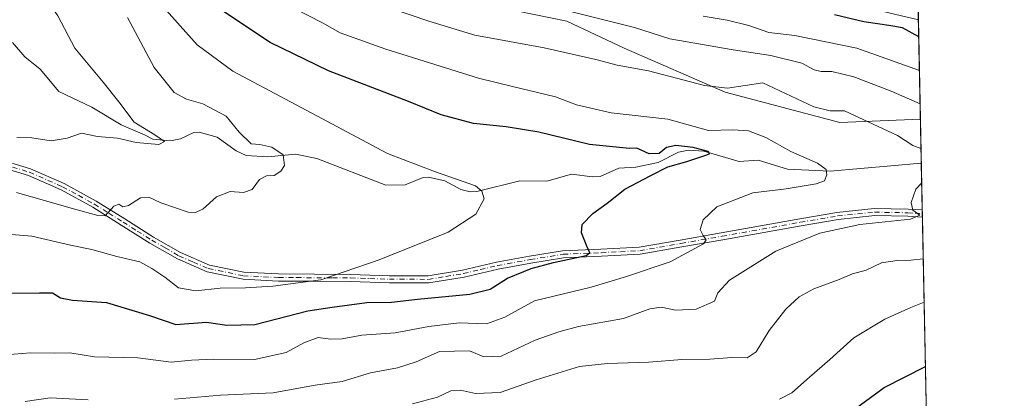
# Model space of a CAD drawing. Units: metres. Extents: x 634422 to 637872, y 4745939 to 4748320.
# Drawn here: x 637605 to 637871, y 4747062 to 4747164 of the extents above; entities that cross this region are included whole.
import ezdxf

# ---------------------------------------------------------------- set-up
doc = ezdxf.new("R2010")
doc.units = ezdxf.units.M
doc.header["$MEASUREMENT"] = 0
doc.linetypes.add('DGN Style 4', pattern=[2.6384748266838614, 1.318413404963828, -0.6592067024819142, 0.001648016756204785, -0.6592067024819142])
for name, color, linetype, lineweight in [('Arbolado forestal CxS', 92, 'Continuous', 0), ('Camino Cxs', 7, 'Continuous', 0), ('Camino eje', 30, 'DGN Style 4', 13), ('Comarca CxS', 21, 'Continuous', 0), ('Comunidad Autónoma CxS', 142, 'Continuous', 0), ('Corriente natural lineal', 142, 'Continuous', 13), ('Curva de nivel maestra', 30, 'Continuous', 30), ('Curva de nivel normal', 30, 'Continuous', 0), ('Espacio natural protegido CxS', 121, 'Continuous', 0), ('Municipio CxS', 4, 'Continuous', 0), ('Provincia CxS', 1, 'Continuous', 0)]:
    doc.layers.add(name, color=color, linetype=linetype, lineweight=lineweight)

msp = doc.modelspace()

# ---------------------------------------------------------------- linework, layer by layer
at = {"layer": 'Arbolado forestal CxS', "color": 92, "linetype": 'Continuous', "lineweight": 0, "extrusion": (0.01223463133127122, -0.6099790931758367, 0.7923230526020129), "elevation": -2887289.948654802, "flags": 128}
msp.add_lwpolyline([(732916.8136711605, 3751151.912421023), (732916.8136711605, 3750840.913327693)], dxfattribs=at)
at = {"layer": 'Arbolado forestal CxS', "color": 92, "linetype": 'Continuous', "lineweight": 0, "extrusion": (0.00953769235510769, -0.4755114732764766, 0.8796578148388008), "elevation": -2250606.719515665, "flags": 128}
msp.add_lwpolyline([(732918.2061904077, 4164134.742964428), (732918.2061904076, 4164104.188123024)], dxfattribs=at)
at = {"layer": 'Arbolado forestal CxS', "color": 92, "linetype": 'Continuous', "lineweight": 0, "extrusion": (0.00678352300687558, -0.3381233885726514, 0.9410773389662314), "elevation": -1600119.529723888, "flags": 128}
msp.add_lwpolyline([(732939.5756767218, 4454725.632566069), (732939.5756767219, 4454712.934136594)], dxfattribs=at)
at = {"layer": 'Arbolado forestal CxS', "color": 92, "linetype": 'Continuous', "lineweight": 0, "extrusion": (-0.0009286386734243595, 0.04633980381825556, 0.9989253026189194), "elevation": 220097.2609024452, "flags": 128}
msp.add_lwpolyline([(-732833.0788406787, -4728272.742858744), (-732833.0788406786, -4728260.101838699)], dxfattribs=at)
at = {"layer": 'Arbolado forestal CxS', "color": 92, "linetype": 'Continuous', "lineweight": 0, "extrusion": (-0.000908635193439732, 0.04498198632368806, 0.9989873849496103), "elevation": 213664.3515715738, "flags": 128}
msp.add_lwpolyline([(-733591.1285629893, -4728437.61905566), (-733591.1285629893, -4728436.627749869)], dxfattribs=at)
at = {"layer": 'Arbolado forestal CxS', "color": 92, "linetype": 'Continuous', "lineweight": 0, "extrusion": (-0.0008979054863038358, 0.04489073965521623, 0.9989914990924325), "elevation": 213238.0403037673, "flags": 128}
msp.add_lwpolyline([(-732654.500884671, -4728601.089348328), (-732654.5008846711, -4728600.098250805)], dxfattribs=at)
at = {"layer": 'Arbolado forestal CxS', "color": 92, "linetype": 'Continuous', "lineweight": 0, "extrusion": (-0.007820912474713127, 0.3899202777293621, 0.9208154051402051), "elevation": 1846660.091924475, "flags": 128}
msp.add_lwpolyline([(-732918.0520010095, -4358278.284210547), (-732918.0520010095, -4358006.965617104)], dxfattribs=at)
at = {"layer": 'Arbolado forestal CxS', "color": 92, "linetype": 'Continuous', "lineweight": 0}
for points in [[(637843.2297, 4747410.467300001, 918.0679999999993), (637848.1710000001, 4747164.1051, 728.3267999999953), (637835.1935000002, 4747167.160499999, 728.1448999999994), (637822.3938999996, 4747188.935500001, 741.0598999999929), (637791.6728999997, 4747199.1831, 743.0377000000008), (637760.9517000001, 4747208.1505, 745.2265000000043), (637735.3515, 4747213.2739, 742.9709000000004), (637728.9505000003, 4747217.1171, 742.8369999999995), (637734.0708999997, 4747231.206700001, 753.2017000000051), (637748.1524999999, 4747245.295299999, 767.600099999996), (637748.1527000006, 4747255.542099999, 774.3022000000057), (637744.3129000004, 4747261.9473, 777.3326999999991), (637722.5516999997, 4747268.351700001, 778.9235999999946), (637712.8855, 4747266.417500001, 770.4556000000011), (637703.3515, 4747264.5099, 761.8218000000053), (637699.8051000005, 4747257.249299999, 754.3377999999939), (637689.0931000002, 4747258.4465, 747.7771000000066), (637625.8098999998, 4747280.0505, 755.8111000000063), (637456.8441000005, 4747315.918500001, 741.9952000000048), (637405.6425000001, 4747319.761499999, 735.3806000000042)], [(637219.2065000003, 4747352.1669, 713.3687000000064), (637309.6392999999, 4747342.8191, 725.085699999996), (637405.6425000001, 4747319.761499999, 735.3806000000042), (637456.8441000005, 4747315.918500001, 741.9952000000048), (637625.8098999998, 4747280.0505, 755.8111000000063), (637689.0931000002, 4747258.4465, 747.7771000000066), (637699.8051000005, 4747257.249299999, 754.3377999999939), (637703.3515, 4747264.5099, 761.8218000000053), (637712.8855, 4747266.417500001, 770.4556000000011), (637722.5516999997, 4747268.351700001, 778.9235999999946), (637744.3129000004, 4747261.9473, 777.3326999999991), (637748.1527000006, 4747255.542099999, 774.3022000000057), (637748.1524999999, 4747245.295299999, 767.600099999996), (637734.0708999997, 4747231.206700001, 753.2017000000051), (637728.9505000003, 4747217.1171, 742.8369999999995), (637735.3515, 4747213.2739, 742.9709000000004), (637760.9517000001, 4747208.1505, 745.2265000000043), (637791.6728999997, 4747199.1831, 743.0377000000008), (637822.3938999996, 4747188.935500001, 741.0598999999929), (637835.1935000002, 4747167.160499999, 728.1448999999994), (637848.1710000001, 4747164.1051, 728.3267999999953)], [(637219.2065000003, 4747352.1669, 713.3687000000064), (637309.6392999999, 4747342.8191, 725.085699999996), (637405.6425000001, 4747319.761499999, 735.3806000000042), (637456.8441000005, 4747315.918500001, 741.9952000000048), (637625.8098999998, 4747280.0505, 755.8111000000063), (637689.0931000002, 4747258.4465, 747.7771000000066), (637699.8051000005, 4747257.249299999, 754.3377999999939), (637703.3515, 4747264.5099, 761.8218000000053), (637712.8855, 4747266.417500001, 770.4556000000011), (637722.5516999997, 4747268.351700001, 778.9235999999946), (637744.3129000004, 4747261.9473, 777.3326999999991), (637748.1527000006, 4747255.542099999, 774.3022000000057), (637748.1524999999, 4747245.295299999, 767.600099999996), (637734.0708999997, 4747231.206700001, 753.2017000000051), (637728.9505000003, 4747217.1171, 742.8369999999995), (637735.3515, 4747213.2739, 742.9709000000004), (637760.9517000001, 4747208.1505, 745.2265000000043), (637791.6728999997, 4747199.1831, 743.0377000000008), (637822.3938999996, 4747188.935500001, 741.0598999999929), (637835.1935000002, 4747167.160499999, 728.1448999999994), (637848.1710000001, 4747164.1051, 728.3267999999953)], [(637405.9649, 4747214.2897, 654.1622000000061), (637423.9303000001, 4747212.929500001, 656.3775000000023), (637440.3441000005, 4747202.8991, 660.2890999999945), (637457.6688999999, 4747188.3091, 660.4229999999952), (637478.6409, 4747178.278899999, 663.9821999999986), (637500.5251000002, 4747170.983300001, 666.2682999999961), (637520.5865000002, 4747180.1019, 667.5342999999993), (637541.5586999999, 4747179.1895, 671.2185000000027), (637558.8850999996, 4747190.130899999, 675.3331999999937), (637578.9452999998, 4747189.218499999, 679.1744999999937), (637598.0943, 4747183.747300001, 682.8812999999936), (637618.1552999998, 4747172.8049, 686.7390000000014), (637634.5686999997, 4747178.275699999, 693.7131999999983), (637649.1579, 4747186.481100001, 702.4578000000038), (637665.5713000001, 4747191.9527, 709.835500000001), (637682.8975000001, 4747191.040300001, 715.2449000000051), (637703.8693000004, 4747177.3621, 715.2149999999965), (637726.6653000005, 4747169.1547, 714.9621999999946), (637753.1095000004, 4747163.683300001, 713.9373999999953), (637768.6105000004, 4747156.3891, 712.3172999999952), (637795.9654999999, 4747144.534700001, 709.7130000000034), (637826.9687000001, 4747136.327099999, 708.7381000000024), (637848.7100000001, 4747137.2327, 713.7946999999986)], [(637405.9649, 4747214.2897, 654.1622000000061), (637423.9303000001, 4747212.929500001, 656.3775000000023), (637440.3441000005, 4747202.8991, 660.2890999999945), (637457.6688999999, 4747188.3091, 660.4229999999952), (637478.6409, 4747178.278899999, 663.9821999999986), (637500.5251000002, 4747170.983300001, 666.2682999999961), (637520.5865000002, 4747180.1019, 667.5342999999993), (637541.5586999999, 4747179.1895, 671.2185000000027), (637558.8850999996, 4747190.130899999, 675.3331999999937), (637578.9452999998, 4747189.218499999, 679.1744999999937), (637598.0943, 4747183.747300001, 682.8812999999936), (637618.1552999998, 4747172.8049, 686.7390000000014), (637634.5686999997, 4747178.275699999, 693.7131999999983), (637649.1579, 4747186.481100001, 702.4578000000038), (637665.5713000001, 4747191.9527, 709.835500000001), (637682.8975000001, 4747191.040300001, 715.2449000000051), (637703.8693000004, 4747177.3621, 715.2149999999965), (637726.6653000005, 4747169.1547, 714.9621999999946), (637753.1095000004, 4747163.683300001, 713.9373999999953), (637768.6105000004, 4747156.3891, 712.3172999999952), (637795.9654999999, 4747144.534700001, 709.7130000000034), (637826.9687000001, 4747136.327099999, 708.7381000000024), (637848.7100000001, 4747137.2327, 713.7946999999986)], [(637423.9303000001, 4747212.929500001, 656.3775000000023), (637440.3441000005, 4747202.8991, 660.2890999999945), (637457.6688999999, 4747188.3091, 660.4229999999952), (637478.6409, 4747178.278899999, 663.9821999999986), (637500.5251000002, 4747170.983300001, 666.2682999999961), (637520.5865000002, 4747180.1019, 667.5342999999993), (637541.5586999999, 4747179.1895, 671.2185000000027), (637558.8850999996, 4747190.130899999, 675.3331999999937), (637578.9452999998, 4747189.218499999, 679.1744999999937), (637598.0943, 4747183.747300001, 682.8812999999936), (637618.1552999998, 4747172.8049, 686.7390000000014), (637634.5686999997, 4747178.275699999, 693.7131999999983), (637649.1579, 4747186.481100001, 702.4578000000038), (637665.5713000001, 4747191.9527, 709.835500000001), (637682.8975000001, 4747191.040300001, 715.2449000000051), (637703.8693000004, 4747177.3621, 715.2149999999965), (637726.6653000005, 4747169.1547, 714.9621999999946), (637753.1095000004, 4747163.683300001, 713.9373999999953), (637768.6105000004, 4747156.3891, 712.3172999999952), (637795.9654999999, 4747144.534700001, 709.7130000000034), (637826.9687000001, 4747136.327099999, 708.7381000000024), (637848.7100000001, 4747137.2327, 713.7946999999986), (637854.2526000004, 4746860.8959, 815.9891000000061)], [(637835.1935000002, 4747167.160499999, 728.1448999999994), (637848.1710000001, 4747164.1051, 728.3267999999953), (637848.7100000001, 4747137.2327, 713.7946999999986), (637826.9687000001, 4747136.327099999, 708.7381000000024), (637795.9654999999, 4747144.534700001, 709.7130000000034), (637768.6105000004, 4747156.3891, 712.3172999999952), (637753.1095000004, 4747163.683300001, 713.9373999999953), (637726.6653000005, 4747169.1547, 714.9621999999946)]]:
    msp.add_polyline3d(points, dxfattribs=at)
at = {"layer": 'Camino Cxs', "color": 7, "linetype": 'Continuous', "lineweight": 0, "extrusion": (-0.007366371984072619, 0.3664677484589807, 0.930401593884704), "elevation": 1735626.886682976, "flags": 128}
msp.add_lwpolyline([(-733122.8684289118, -4403641.775593313), (-733122.8684289119, -4403639.647050131)], dxfattribs=at)
at = {"layer": 'Camino Cxs', "color": 7, "linetype": 'Continuous', "lineweight": 0}
for points in [[(637598.6801000005, 4747126.630100001, 691.5316000000021), (637608.2100999998, 4747123.790100001, 692.3335999999981), (637617.2801000001, 4747119.790100001, 693.1661000000023), (637625.9401000004, 4747115.0801, 693.7522999999928), (637633.6901000004, 4747110.2301, 691.2498999999953), (637641.4200999998, 4747105.350099999, 692.477899999998), (637648.7301000003, 4747101.130100001, 696.5149999999994), (637656.5301000001, 4747097.7401, 692.9465000000055), (637665.8300999999, 4747095.8301, 695.7837000000001), (637675.2200999996, 4747095.370100001, 695.9372000000003), (637684.9501, 4747095.3101, 697.2767000000022), (637694.6700999998, 4747095.2401, 697.4955999999949), (637705.1700999998, 4747094.9001, 700.2219000000041), (637715.6700999998, 4747094.860099999, 700.151199999993), (637724.9501, 4747096.4001, 700.0534999999945), (637734.1601, 4747098.5701, 699.5247999999992), (637743.0900999998, 4747100.1801, 699.8620999999986), (637752.0201000003, 4747101.640100001, 700.5577999999952), (637762.3601000002, 4747102.0601, 701.5280000000057), (637772.6901000004, 4747102.600099999, 703.871499999994), (637783.8000999996, 4747104.540100001, 711.0195999999996), (637794.9001000002, 4747106.5001, 711.6046999999963), (637816.0800999999, 4747110.280099999, 714.6420999999973), (637826.1401000004, 4747111.9801, 712.0135000000009), (637836.2401000002, 4747113.030099999, 710.5071000000025), (637845.3901000004, 4747112.860099999, 711.0994000000064), (637849.2001, 4747112.6601, 711.3413), (637849.2028999999, 4747112.66, 711.3411000000052), (637849.2426000005, 4747110.680000001, 712.1214000000036), (637849.2401000002, 4747110.6801, 712.1212999999989), (637845.3300999999, 4747110.960100001, 711.8132000000041), (637836.3701, 4747111.130100001, 711.1015999999945), (637826.4700999996, 4747110.100099999, 711.8494000000064), (637816.4700999996, 4747108.4101, 712.6413000000031), (637795.2901, 4747104.630100001, 712.3098000000027), (637784.2001, 4747102.670100001, 709.1784000000043), (637772.9901000002, 4747100.710100001, 706.9079000000056), (637762.5500999996, 4747100.170100001, 703.5479999999953), (637752.2901, 4747099.7501, 703.0256999999983), (637743.4600999998, 4747098.3101, 700.897299999997), (637734.5900999998, 4747096.710100001, 701.051900000006), (637725.3701, 4747094.530099999, 702.9961999999941), (637715.8601000002, 4747092.960100001, 703.0097999999998), (637705.2100999998, 4747093.0001, 702.8701000000001), (637694.7100999998, 4747093.3301, 699.6126999999979), (637684.9801000003, 4747093.390100001, 698.1214000000036), (637675.2100999998, 4747093.460100001, 697.7403000000049), (637665.6300999997, 4747093.9301, 696.9609999999957), (637655.9801000003, 4747095.9101, 694.8969999999972), (637647.9001000002, 4747099.4301, 698.5513999999966), (637640.4700999996, 4747103.710100001, 693.5368000000017), (637632.7100999998, 4747108.600099999, 691.6435000000056), (637625.0201000003, 4747113.420100001, 691.6695999999939), (637616.4801000003, 4747118.0701, 690.6325999999972), (637607.6101000002, 4747121.9801, 689.7783000000054), (637598.3701, 4747124.7401, 689.9878999999928)], [(637598.6801000005, 4747126.630100001, 691.5316000000021), (637608.2100999998, 4747123.790100001, 692.3335999999981), (637617.2801000001, 4747119.790100001, 693.1661000000023), (637625.9401000004, 4747115.0801, 693.7522999999928), (637633.6901000004, 4747110.2301, 691.2498999999953), (637641.4200999998, 4747105.350099999, 692.477899999998), (637648.7301000003, 4747101.130100001, 696.5149999999994), (637656.5301000001, 4747097.7401, 692.9465000000055), (637665.8300999999, 4747095.8301, 695.7837000000001), (637675.2200999996, 4747095.370100001, 695.9372000000003), (637684.9501, 4747095.3101, 697.2767000000022), (637694.6700999998, 4747095.2401, 697.4955999999949), (637705.1700999998, 4747094.9001, 700.2219000000041), (637715.6700999998, 4747094.860099999, 700.151199999993), (637724.9501, 4747096.4001, 700.0534999999945), (637734.1601, 4747098.5701, 699.5247999999992), (637743.0900999998, 4747100.1801, 699.8620999999986), (637752.0201000003, 4747101.640100001, 700.5577999999952), (637762.3601000002, 4747102.0601, 701.5280000000057), (637772.6901000004, 4747102.600099999, 703.871499999994), (637783.8000999996, 4747104.540100001, 711.0195999999996), (637794.9001000002, 4747106.5001, 711.6046999999963), (637816.0800999999, 4747110.280099999, 714.6420999999973), (637826.1401000004, 4747111.9801, 712.0135000000009), (637836.2401000002, 4747113.030099999, 710.5071000000025), (637845.3901000004, 4747112.860099999, 711.0994000000064), (637849.2023999998, 4747112.66, 711.3411999999954)], [(637849.2422000002, 4747110.680000001, 712.1214000000036), (637845.3300999999, 4747110.960100001, 711.8132000000041), (637836.3701, 4747111.130100001, 711.1015999999945), (637826.4700999996, 4747110.100099999, 711.8494000000064), (637816.4700999996, 4747108.4101, 712.6413000000031), (637795.2901, 4747104.630100001, 712.3098000000027), (637784.2001, 4747102.670100001, 709.1784000000043), (637772.9901000002, 4747100.710100001, 706.9079000000056), (637762.5500999996, 4747100.170100001, 703.5479999999953), (637752.2901, 4747099.7501, 703.0256999999983), (637743.4600999998, 4747098.3101, 700.897299999997), (637734.5900999998, 4747096.710100001, 701.051900000006), (637725.3701, 4747094.530099999, 702.9961999999941), (637715.8601000002, 4747092.960100001, 703.0097999999998), (637705.2100999998, 4747093.0001, 702.8701000000001), (637694.7100999998, 4747093.3301, 699.6126999999979), (637684.9801000003, 4747093.390100001, 698.1214000000036), (637675.2100999998, 4747093.460100001, 697.7403000000049), (637665.6300999997, 4747093.9301, 696.9609999999957), (637655.9801000003, 4747095.9101, 694.8969999999972), (637647.9001000002, 4747099.4301, 698.5513999999966), (637640.4700999996, 4747103.710100001, 693.5368000000017), (637632.7100999998, 4747108.600099999, 691.6435000000056), (637625.0201000003, 4747113.420100001, 691.6695999999939), (637616.4801000003, 4747118.0701, 690.6325999999972), (637607.6101000002, 4747121.9801, 689.7783000000054), (637598.3701, 4747124.7401, 689.9878999999928)]]:
    msp.add_polyline3d(points, dxfattribs=at)
at = {"layer": 'Camino eje', "color": 30, "linetype": 'DGN Style 4', "lineweight": 13}
msp.add_polyline3d([(637603.2901, 4747124.265100001, 690.5014999999985), (637607.9101, 4747122.8851, 690.5979999999981), (637616.8800999997, 4747118.9301, 691.8830000000017), (637621.2100999998, 4747116.575099999, 692.8166000000056), (637625.4801000003, 4747114.2501, 692.659599999999), (637629.3551000003, 4747111.825099999, 691.0669999999955), (637633.2001, 4747109.415100001, 691.4400000000023), (637637.0651000004, 4747106.975099999, 691.6628000000055), (637640.9451000001, 4747104.530099999, 692.9621999999945), (637644.6001000004, 4747102.420100001, 694.210500000001), (637648.3151000004, 4747100.280099999, 697.4146999999939), (637652.2150999998, 4747098.585100001, 694.7283000000025), (637656.2550999997, 4747096.825099999, 693.6975999999995), (637665.7301000003, 4747094.880100001, 696.3686000000016), (637675.2150999998, 4747094.415100001, 696.8389000000025), (637680.0800999999, 4747094.3851, 697.2776000000014), (637689.8251, 4747094.315099999, 698.2924000000058), (637694.6901000004, 4747094.2851, 698.5561000000016), (637699.9401000004, 4747094.1151, 698.8696000000054), (637705.1901000004, 4747093.950099999, 701.5433000000049), (637715.7651000004, 4747093.9101, 701.5749000000069), (637720.5201000003, 4747094.6951, 700.631899999993), (637725.1601, 4747095.465100001, 701.4982000000019), (637729.7701000003, 4747096.5551, 701.0339999999997), (637734.3750999998, 4747097.640100001, 699.5359000000026), (637743.2751000002, 4747099.245100001, 700.366200000004), (637752.1551000001, 4747100.6951, 701.7788), (637762.4550999999, 4747101.1151, 702.5264000000025), (637767.6201, 4747101.3851, 705.6940000000033), (637772.8400999998, 4747101.655099999, 705.2228999999934), (637784.0000999998, 4747103.6051, 710.067200000005), (637795.0950999996, 4747105.565099999, 711.9661000000052), (637816.2751000002, 4747109.345100001, 713.6062999999995), (637826.3051000005, 4747111.040100001, 711.9328999999999), (637836.3051000005, 4747112.0801, 710.433999999994), (637845.3601000002, 4747111.9101, 710.997199999998), (637847.2651000004, 4747111.8101, 711.3751999999951), (637849.2200999996, 4747111.670100001, 711.5252999999939), (637849.2227999996, 4747111.67, 711.5253999999986)], dxfattribs=at)
at = {"layer": 'Comarca CxS', "color": 21, "linetype": 'Continuous', "lineweight": 0, "flags": 128}
msp.add_lwpolyline([(637871.3900010487, 4746006.479982516), (634466.920001023, 4745939.099982514), (634435.4526972388, 4747547.833725709), (634423.1137999998, 4748178.646700001), (634421.6700010217, 4748252.459982491), (634532.387605389, 4748254.652041924), (635675.7408999989, 4748277.288600001), (636068.2234881187, 4748285.058966413), (636421.060100001, 4748292.044600001), (636877.4017000004, 4748301.079399998), (637824.9900010485, 4748319.839982493), (637836.9607000004, 4747723.018599999)], close=True, dxfattribs=at)
at = {"layer": 'Comunidad Autónoma CxS', "color": 142, "linetype": 'Continuous', "lineweight": 0, "flags": 128}
msp.add_lwpolyline([(637871.3900010487, 4746006.479982516), (634466.920001023, 4745939.099982514), (634435.4526972388, 4747547.833725709), (634423.1137999998, 4748178.646700001), (634421.6700010217, 4748252.459982491), (634532.387605389, 4748254.652041924), (635675.7408999989, 4748277.288600001), (636068.2234881187, 4748285.058966413), (636421.060100001, 4748292.044600001), (636877.4017000004, 4748301.079399998), (637824.9900010485, 4748319.839982493), (637836.9607000004, 4747723.018599999)], close=True, dxfattribs=at)
at = {"layer": 'Corriente natural lineal', "color": 142, "linetype": 'Continuous', "lineweight": 13}
msp.add_polyline3d([(637848.9496999999, 4747125.2849, 709.5001999999951), (637824.2954000002, 4747123.166200001, 705.1206999999995), (637814.7041999997, 4747123.607100001, 703.5075999999973), (637812.7494000001, 4747123.726600001, 703.0761000000057), (637804.8715000004, 4747126.143100001, 702.656099999993), (637799.7213000003, 4747125.796800001, 701.9924000000028), (637790.1388999998, 4747128.597300001, 701.5353000000032), (637786.0571, 4747128.822699999, 701.1631999999955), (637783.3207, 4747128.267899999, 700.3549000000058), (637777.7914000005, 4747125.505899999, 699.2428999999975), (637771.7674000004, 4747124.237700001, 698.7243000000017), (637767.1919999998, 4747123.956300001, 698.4686999999976), (637762.1452000003, 4747121.7424, 698.1950999999972), (637760.0944999997, 4747121.6097, 698.0289000000049), (637754.4181000004, 4747122.389699999, 697.4514999999956), (637747.7225000003, 4747120.419299999, 696.8034999999945), (637740.4576000003, 4747120.564200001, 696.013300000006), (637728.7811000004, 4747117.672300001, 694.8313000000053), (637727.0126, 4747117.550200001, 694.7151000000014), (637724.4927000003, 4747118.181100001, 694.9820000000036), (637720.1475000001, 4747120.515500001, 695.1468000000023), (637715.8011999996, 4747121.579399999, 694.8825999999972), (637714.3640999999, 4747121.4354, 694.6597000000038), (637709.4874, 4747119.429500001, 693.5460000000021), (637704.1859999998, 4747119.388800001, 693.1425000000017), (637685.5491000004, 4747126.615800001, 691.0044999999955), (637679.7729000002, 4747127.732999999, 690.108600000007), (637672.3026000002, 4747127.0255, 689.4472999999998), (637666.5155999997, 4747127.4191, 689.2140000000073), (637663.7873000001, 4747128.649800001, 688.7416999999987), (637658.6880000001, 4747132.316500001, 687.7869000000064), (637653.7944999998, 4747133.719900001, 687.309500000003), (637652.3598999997, 4747133.6073, 687.0513000000064), (637648.6928000003, 4747131.8858, 686.1959000000061), (637646.0542000001, 4747131.358300001, 685.844299999997), (637641.2910000002, 4747131.8247, 685.0666999999958), (637639, 4747133, 684.6539000000049), (637632.7106, 4747135.653000001, 683.5905000000057), (637624.7549999999, 4747140.4474, 682.6306000000042), (637615.8651000002, 4747144.6622, 681.2774999999965), (637610.7647000002, 4747150.7556, 680.6340999999958), (637606.6962000001, 4747154.084200001, 680.0847000000067), (637603.2959000003, 4747157.899800001, 679.5602999999974)], dxfattribs=at)
at = {"layer": 'Curva de nivel maestra', "color": 30, "linetype": 'Continuous', "lineweight": 30, "flags": 128}
for points, elevation in [([(637602.9800000006, 4747090.1801), (637610.6600000003, 4747090.2601), (637614.1200000001, 4747090.2401), (637616.3200000003, 4747088.880100001), (637619.5, 4747088.2501), (637628.7699999996, 4747087.610099999), (637640.3200000003, 4747084.1801), (637647.4699999997, 4747081.670100001), (637655.7999999998, 4747082.340100001), (637661.2999999998, 4747081.5001), (637668.8399999999, 4747081.7301), (637683.1500000004, 4747085.370100001), (637689.7599999999, 4747086.4101), (637699.0899999999, 4747087.620100001), (637705.79, 4747087.700099999), (637712.8300000001, 4747088.550100001), (637726.9199999999, 4747089.880100001), (637732.4600000001, 4747091.270099999), (637737.0800000001, 4747094.190099999), (637743.5, 4747096.860099999), (637749.5700000003, 4747098.470100001), (637758.3899999997, 4747100.340100001), (637759.3300000001, 4747101.0601), (637758.5199999996, 4747102.9001), (637757.0700000003, 4747106.4901), (637757.3300000001, 4747108.700099999), (637760.2000000002, 4747111.7501), (637764.0899999999, 4747114.5101), (637768.8600000005, 4747118.3101), (637775.8499999996, 4747122.0001), (637780.4100000003, 4747124.3201), (637785.6100000005, 4747125.780099999), (637790.9900000002, 4747127.5701), (637791.7699999996, 4747127.960100001), (637791.3799999999, 4747128.5101), (637787.3200000003, 4747129.530099999), (637782.6399999997, 4747130.140100001), (637780.0899999999, 4747129.550100001), (637778.0899999999, 4747127.960100001), (637775.4199999999, 4747127.880100001), (637772.0700000003, 4747129.3301), (637770.0899999999, 4747129.3201), (637759.3099999997, 4747130.380100001), (637745.5899999999, 4747133.6601), (637736.7599999999, 4747135.170100001), (637727.9199999999, 4747136.0101), (637719.1500000004, 4747138.4101), (637710.3300000001, 4747142.0101), (637688.7000000002, 4747150.290100001), (637673, 4747157.970100001), (637659.0099999999, 4747167.210100001)], 700), ([(637848.2635000005, 4747159.4933), (637843.9100000003, 4747161.940099999), (637840.1699999999, 4747162.4901), (637837.7599999999, 4747162.9301), (637833.4199999999, 4747163.540100001), (637825.4600000001, 4747165.390100001)], 725), ([(637827.4699999997, 4747056.3201), (637838.9199999999, 4747064.6601), (637850.0521000001, 4747070.3215)], 725)]:
    msp.add_lwpolyline(points, dxfattribs=dict(at, elevation=elevation))
at = {"layer": 'Curva de nivel normal', "color": 30, "linetype": 'Continuous', "lineweight": 0, "flags": 128}
for points, elevation in [([(637604.5300000003, 4747132.26), (637608.5099999999, 4747132.140000001), (637613.7800000003, 4747131.390000001), (637618.0599999997, 4747132.039999999), (637621.9500000002, 4747133.4), (637626.3300000001, 4747132.539999999), (637631.7400000002, 4747132.050000001), (637636.7599999999, 4747130.890000001), (637642.8899999997, 4747130.369999999), (637644.3700000001, 4747131.210000001), (637641.8200000003, 4747133.02), (637636.1900000004, 4747136.390000001), (637632.0700000003, 4747141.939999999), (637627.8300000001, 4747147.220000001), (637620.1900000004, 4747156.390000001), (637615.5700000003, 4747165.119999999), (637611.0700000003, 4747171.710000001), (637606.9800000006, 4747176.619999999), (637604.5499999998, 4747180.369999999)], 685), ([(637598.4400000004, 4747106.359999999), (637608.5700000003, 4747105.619999999), (637619, 4747103.16), (637624.7699999996, 4747101.970000001), (637631.5700000003, 4747100.100000001), (637637.7400000002, 4747098.609999999), (637640.9600000001, 4747096.83), (637644.54, 4747094.529999999), (637648.2199999997, 4747091.58), (637652.8499999996, 4747090.84), (637659.4699999997, 4747091.52), (637666.3399999999, 4747091.609999999), (637673.7100000001, 4747092.100000001), (637686.6399999997, 4747093.76), (637702.4000000004, 4747099.189999999), (637721.0700000003, 4747106.699999999), (637728.5899999999, 4747111.539999999), (637730.8399999999, 4747115.710000001), (637730.1500000004, 4747117.779999999), (637728.4699999997, 4747119.210000001), (637717.3700000001, 4747123.07), (637704.7199999997, 4747127.890000001), (637685.5899999999, 4747138.15), (637662.9000000004, 4747150.199999999), (637653.2800000003, 4747157.32), (637643.3099999997, 4747168.430000001)], 695), ([(637848.8696, 4747129.2752), (637846.6900000004, 4747130.130000001), (637842.5599999997, 4747132.76), (637828.2199999997, 4747139.5), (637824.2800000003, 4747139.430000001), (637819.8799999999, 4747140.58), (637806.0899999999, 4747147.050000001), (637796.6100000005, 4747145.59), (637790.3200000003, 4747146.33), (637775.2400000002, 4747150.32), (637766.7100000001, 4747151.77), (637760.9600000001, 4747153.380000001), (637747.0199999996, 4747156.5), (637728.3099999997, 4747159.939999999), (637715.8600000005, 4747163.67), (637700.4100000003, 4747168.939999999)], 710), ([(637601.4299999997, 4747073.52), (637608.1699999999, 4747074.060000001), (637614.7599999999, 4747073.970000001), (637618.7800000003, 4747074.039999999), (637625.4500000002, 4747073), (637637.2000000002, 4747072.67), (637646.1799999997, 4747071.550000001), (637651.7400000002, 4747072.100000001), (637657.6299999999, 4747072.32), (637668.7100000001, 4747072.24), (637677.3300000001, 4747074.16), (637682.0899999999, 4747076.75), (637685.9600000001, 4747078.199999999), (637689.2599999999, 4747077.730000001), (637692.4299999997, 4747077.789999999), (637697.7400000002, 4747078.810000001), (637706.7300000006, 4747079.449999999), (637715.8799999999, 4747081.189999999), (637724.0899999999, 4747082.130000001), (637731.4199999999, 4747081.859999999), (637736.4199999999, 4747083.67), (637744.4199999999, 4747088.08), (637759.7599999999, 4747091.779999999), (637769.3200000003, 4747094.680000001), (637781.04, 4747098.65), (637790.0599999997, 4747103.550000001), (637790.7699999996, 4747104.59), (637789.9800000006, 4747105.810000001), (637789.2000000002, 4747107.4), (637789.9800000006, 4747110.02), (637793.6900000004, 4747113.52), (637803.4199999999, 4747117.26), (637812.4199999999, 4747118.34), (637820.54, 4747119.689999999), (637822.7999999998, 4747120.57), (637823.4199999999, 4747122.180000001), (637823.2100000001, 4747123.609999999), (637820.8600000005, 4747125.300000001), (637813.7000000002, 4747128.470000001), (637806.9199999999, 4747132.24), (637802.2199999997, 4747134.100000001), (637798, 4747134.34), (637791.4800000006, 4747134.130000001), (637780.4199999999, 4747137.17), (637765.0899999999, 4747138.970000001), (637755.7599999999, 4747141.109999999), (637750.1200000001, 4747143.279999999), (637738.5, 4747146.01), (637729.2599999999, 4747148.300000001), (637704.2300000006, 4747156.119999999), (637691.8700000001, 4747160.58), (637687.0800000001, 4747163.220000001), (637679.5199999996, 4747167.119999999)], 705), ([(637848.6272, 4747141.363399999), (637840.8300000001, 4747144.82), (637830.6799999997, 4747148.689999999), (637824.8099999997, 4747150.130000001), (637821.8700000001, 4747150.07), (637819.9800000006, 4747150.550000001), (637816.6299999999, 4747152.34), (637808.2599999999, 4747154.42), (637798.0800000001, 4747155.92), (637781.0199999996, 4747158.91), (637771.4199999999, 4747162.02), (637749.4800000006, 4747167.449999999)], 715), ([(637604.4000000004, 4747117.359999999), (637619.79, 4747112.949999999), (637626.3600000005, 4747111.180000001), (637628.4000000004, 4747111.100000001), (637630.7400000002, 4747113.66), (637632.0899999999, 4747114.27), (637633.1100000005, 4747113.529999999), (637634.6399999997, 4747113.9), (637637.9400000004, 4747115.99), (637640.1799999997, 4747116.17), (637643.4400000004, 4747114.640000001), (637650.8200000003, 4747112.09), (637652.5300000003, 4747111.890000001), (637654.7699999996, 4747112.880000001), (637658.4900000002, 4747116.24), (637662.1699999999, 4747117.67), (637665.7599999999, 4747117.42), (637668.0899999999, 4747118.199999999), (637670.0700000003, 4747120.869999999), (637672, 4747121.939999999), (637674.0700000003, 4747121.99), (637675.8899999997, 4747123.16), (637676.8300000001, 4747124.66), (637676.4400000004, 4747127.539999999), (637673.3799999999, 4747129.609999999), (637670.1799999997, 4747130.380000001), (637667.8399999999, 4747130.58), (637664.6200000001, 4747133.720000001), (637661.0899999999, 4747138.029999999), (637654.7599999999, 4747141.4), (637650.3200000003, 4747142.66), (637647.0300000003, 4747144.460000001), (637641.6600000003, 4747151.220000001), (637634.4199999999, 4747164.710000001)], 690), ([(637848.4467000002, 4747150.3619), (637831.5, 4747156.41), (637814.79, 4747159.84), (637807.7199999997, 4747160.630000001), (637802.3399999999, 4747162.539999999), (637796.4900000002, 4747164.02), (637790.04, 4747165.09)], 720), ([(637647.1500000004, 4747061.560000001), (637659.5599999997, 4747062.57), (637673.8200000003, 4747063.279999999), (637685.1600000003, 4747065.32), (637692.4199999999, 4747066.34), (637700.0899999999, 4747068.609999999), (637707.4199999999, 4747070.029999999), (637712.4199999999, 4747071.630000001), (637718.7599999999, 4747074.390000001), (637726.8399999999, 4747074.560000001), (637730.7599999999, 4747073.01), (637735.4000000004, 4747073.189999999), (637744.5899999999, 4747077.49), (637750.9600000001, 4747079.720000001), (637756.3300000001, 4747081.15), (637768.4600000001, 4747083.33), (637775.6100000005, 4747085.949999999), (637778.6799999997, 4747086.4), (637782.4800000006, 4747085.619999999), (637788.0899999999, 4747085.859999999), (637793.04, 4747088.02), (637794, 4747090.26), (637797.1399999997, 4747093.65), (637809.6399999997, 4747101.49), (637821.5499999998, 4747106.390000001), (637832.3200000003, 4747108.75), (637846.0599999997, 4747110.199999999), (637848.5599999997, 4747111.25), (637846.7000000002, 4747112.58), (637846.2199999997, 4747114.66), (637847.4900000002, 4747118.289999999), (637849.056, 4747119.986400001)], 710), ([(637711.4199999999, 4747060.220000001), (637718.1799999997, 4747062.08), (637721.7599999999, 4747063.75), (637724.4199999999, 4747063.980000001), (637728.4299999997, 4747063.02), (637735.1299999999, 4747063.300000001), (637744.8300000001, 4747066.789999999), (637756.5700000003, 4747070.369999999), (637764.1799999997, 4747071.210000001), (637775.2999999998, 4747071.5), (637784.25, 4747072.25), (637791.7999999998, 4747072.32), (637797.7800000003, 4747072.779999999), (637801.8600000005, 4747072.680000001), (637804.3600000005, 4747074.300000001), (637807.8399999999, 4747080.119999999), (637812.3600000005, 4747085.810000001), (637815.9800000006, 4747089.180000001), (637819.9500000002, 4747091.34), (637826.7800000003, 4747093.859999999), (637830.3899999997, 4747095.4), (637834.0899999999, 4747096.41), (637838.2300000006, 4747098.4), (637842.3899999997, 4747099.01), (637846.1500000004, 4747099.100000001), (637849.4670000002, 4747099.490700001)], 715), ([(637810.6299999999, 4747061.539999999), (637813.9500000002, 4747063.220000001), (637818.7000000002, 4747067.5), (637824.25, 4747072.26), (637830.6799999997, 4747078.08), (637839.0599999997, 4747083.16), (637846.1699999999, 4747086.34), (637849.7032000005, 4747087.717700001)], 720), ([(637606.7599999999, 4747060.91), (637613.5199999996, 4747061.84), (637623.7599999999, 4747061.300000001)], 710)]:
    msp.add_lwpolyline(points, dxfattribs=dict(at, elevation=elevation))
at = {"layer": 'Espacio natural protegido CxS', "color": 121, "linetype": 'Continuous', "lineweight": 0, "flags": 128}
msp.add_lwpolyline([(637871.3900010487, 4746006.479982516), (634466.920001023, 4745939.099982514), (634435.4526972388, 4747547.833725709), (634423.1137999998, 4748178.646700001), (634423.5347999989, 4748178.737500002), (634444.709800001, 4748198.5689), (634454.4528999992, 4748205.1207), (634482.4173999992, 4748223.624199999), (634519.8859000006, 4748246.645500001), (634525.8329999986, 4748250.6284), (634532.387605389, 4748254.652041924), (635675.7408999989, 4748277.288600001), (636068.2234881187, 4748285.058966413), (636421.060100001, 4748292.044600001), (636877.4017000004, 4748301.079399998), (637824.9900010485, 4748319.839982493), (637836.9607000004, 4747723.018599999)], close=True, dxfattribs=at)
msp.add_lwpolyline([(637871.3900010487, 4746006.479982516), (634466.920001023, 4745939.099982514), (634435.4526972388, 4747547.833725709), (634423.1137999998, 4748178.646700001), (634423.5347999989, 4748178.737500002), (634444.709800001, 4748198.5689), (634454.4528999992, 4748205.1207), (634482.4173999992, 4748223.624199999), (634519.8859000006, 4748246.645500001), (634525.8329999986, 4748250.6284), (634532.387605389, 4748254.652041924), (635675.7408999989, 4748277.288600001), (636068.2234881187, 4748285.058966413), (636421.060100001, 4748292.044600001), (636877.4017000004, 4748301.079399998), (637824.9900010485, 4748319.839982493), (637836.9607000004, 4747723.018599999)], close=True, dxfattribs=at)
at = {"layer": 'Municipio CxS', "color": 4, "linetype": 'Continuous', "lineweight": 0, "flags": 128}
msp.add_lwpolyline([(637871.3900010487, 4746006.479982516), (634466.920001023, 4745939.099982514), (634435.4526972388, 4747547.833725709), (634423.1137999998, 4748178.646700001), (634421.6700010217, 4748252.459982491), (634532.387605389, 4748254.652041924), (635675.7408999989, 4748277.288600001), (636068.2234881187, 4748285.058966413), (636421.060100001, 4748292.044600001), (636877.4017000004, 4748301.079399998), (637824.9900010485, 4748319.839982493), (637836.9607000004, 4747723.018599999)], close=True, dxfattribs=at)
at = {"layer": 'Provincia CxS', "color": 1, "linetype": 'Continuous', "lineweight": 0, "flags": 128}
msp.add_lwpolyline([(637871.3900010487, 4746006.479982516), (634466.920001023, 4745939.099982514), (634435.4526972388, 4747547.833725709), (634423.1137999998, 4748178.646700001), (634421.6700010217, 4748252.459982491), (634532.387605389, 4748254.652041924), (635675.7408999989, 4748277.288600001), (636068.2234881187, 4748285.058966413), (636421.060100001, 4748292.044600001), (636877.4017000004, 4748301.079399998), (637824.9900010485, 4748319.839982493), (637836.9607000004, 4747723.018599999)], close=True, dxfattribs=at)

doc.saveas('drawing.dxf')
